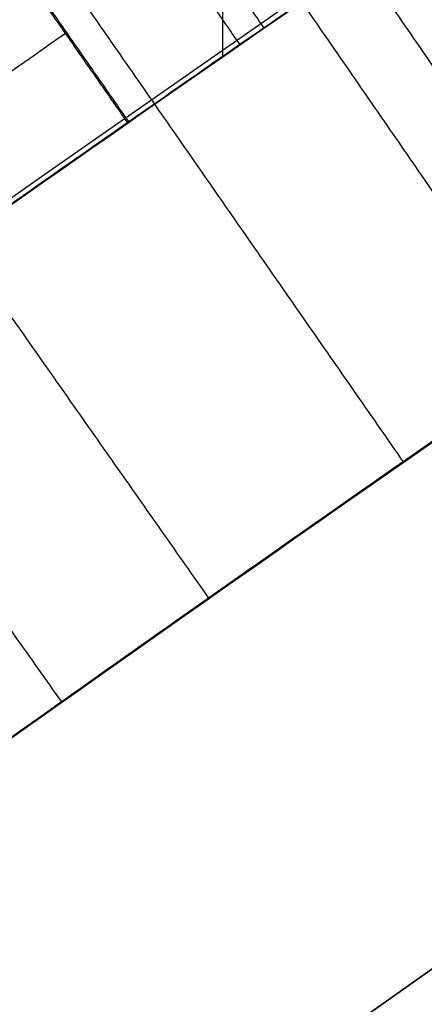
# Model space of a CAD drawing. Units: millimetres. Extents: x -68 to 68, y -68 to 68.
# Drawn here: x -14 to -14, y 20 to 20 of the extents above; entities that cross this region are included whole.
import ezdxf

# ---------------------------------------------------------------- set-up
doc = ezdxf.new("R2010")
doc.units = ezdxf.units.MM
doc.layers.add('Livello 01', color=7, linetype='Continuous', true_color=0x000000)

# ---------------------------------------------------------------- blocks, each defined once
blk = doc.blocks.new('10CI06160YY')
at = {"layer": 'Livello 01'}
for centre, radius in [((0, 0, -26), 29.95), ((0, 0, -35.5), 24), ((0, 0, -32.24999999999999), 24), ((0, 0, -36), 23.5), ((0, 0, -28.5), 22.9), ((0, 0, -26), 22.9), ((0, 0, -27.24999999999999), 22.9)]:
    blk.add_circle(centre, radius, dxfattribs=at)
at = {"layer": 'Livello 01', "extrusion": (0, 0, -1)}
blk.add_circle((0, 0), 29.95, dxfattribs=at)
at = {"layer": 'Livello 01'}
for centre, radius, start in [((0, 0, -13), 29.95, 204.4877713897663), ((0, 0, -29), 24, 180)]:
    blk.add_arc(centre, radius, start, 0, dxfattribs=at)
at = {"layer": 'Livello 01', "extrusion": (0, 0, -1)}
blk.add_arc((0, 0, 28.5), 23.5, 180, 0, dxfattribs=at)
blk = doc.blocks.new('10PM04460YY')
at = {"layer": 'Livello 01', "color": 5, "true_color": 0x0000ff}
for centre, radius in [((0, 0, -10.5), 26.25), ((0, 0, -9), 24)]:
    blk.add_circle(centre, radius, dxfattribs=at)
at = {"layer": 'Livello 01', "color": 5, "true_color": 0x0000ff, "extrusion": (0, 0, -1)}
for centre, radius in [((0, 0, 9), 26.25), ((0, 0, 9.75), 26.25), ((0, 0, -1.5), 24), ((0, 0, 3.750000000000004), 24), ((0, 0), 22.5), ((0, 0, 10.5), 22.5), ((-5.1388523066483e-16, 0, 5.249999999999999), 22.5)]:
    blk.add_circle(centre, radius, dxfattribs=at)
blk = doc.blocks.new('10PM06260YY_oa_0')
at = {"layer": 'Livello 01'}
blk.add_line((-13.907338301698, 20.04858951053977, 28.746584359496), (-13.907338301698, 20.17017454961967, 28.746584359496), dxfattribs=at)
at = {"layer": 'Livello 01', "extrusion": (0, 0, -1)}
for centre, radius in [((-1.70376557241913e-14, 5.70844609122029e-14, -3.00000000000002), 28.5), ((-1.70376557241913e-14, 5.70844609122029e-14), 28.5), ((-1.70376557241913e-14, 5.70844609122029e-14, -1.500000000000017), 28.5), ((-1.37312185688709e-14, 5.70844609122029e-14, -12.375), 26.75), ((-1.37312185688709e-14, 5.70844609122029e-14, -7.687500000000007), 26.75), ((0, 5.70844609122029e-14, -100), 24.5), ((-1.37312185688709e-14, 5.70844609122029e-14, -56.75), 24.5), ((-1.37312185688709e-14, 5.70844609122029e-14, -12), 23.188)]:
    blk.add_circle(centre, radius, dxfattribs=at)
at = {"layer": 'Livello 01'}
for centre, radius in [((1.37312185688709e-14, 5.70844609122029e-14, 13.5), 24.5), ((1.37312185688709e-14, 5.70844609122029e-14, 3.00000000000001), 24.5), ((1.37312185688709e-14, 5.70844609122029e-14), 24.5), ((1.37312185688709e-14, 5.70844609122029e-14, 1.500000000000012), 24.5), ((0, 5.70844609122029e-14, 56), 23.2), ((1.37312185688709e-14, 5.70844609122029e-14, 10), 23.188), ((1.37312185688709e-14, 5.689141195432432e-14, 11), 23.188), ((1.37312185688709e-14, 5.70844609122029e-14, 6.500000000000006), 23.188)]:
    blk.add_circle(centre, radius, dxfattribs=at)
at = {"layer": 'Livello 01', "extrusion": (0, 0, -1)}
for centre, radius, start, end in [((-1.37312185688709e-14, 5.70844609122029e-14, -3.00000000000002), 26.75, 1.403341859706976e-14, 180), ((1.77635683940025e-15, 9.059419880941277e-14, -15.7499999999997), 24.49999999999998, 47.02864357636388, 132.9713564236361), ((1.77635683940025e-15, 9.059419880941277e-14, -35.7499999999997), 24.49999999999998, 47.02864357636388, 132.9713564236361), ((-5.339095412729532e-14, 9.592326932761353e-14, -35.7499999999997), 24.39999999999998, 47.02864357636366, 132.971356423636), ((-5.339095412729532e-14, 9.592326932761353e-14, -36.2499999999997), 24.39999999999998, 47.02864357636366, 132.971356423636), ((-3.683176629660802e-15, -1.77635683940025e-15, -16.2499999999997), 24.40000000000001, 47.0286435763639, 132.9713564236361), ((-3.683176629660802e-15, -1.77635683940025e-15, -15.7499999999997), 24.40000000000001, 47.0286435763639, 132.9713564236361), ((-1.37312185688709e-14, 5.70844609122029e-14, -35.9999999999997), 24.4, 47.02864357636381, 132.971356423636), ((-1.37312185688709e-14, 5.70844609122029e-14, -15.9999999999997), 24.4, 47.02864357636381, 132.9713564236362), ((0, 5.70844609122029e-14, -100), 23.4, 0, 270), ((3.835793904727325e-10, 5.470610631164163e-10, -28.746584359496), 24.3999999993319, 54.98478677384241, 55.6809814502192)]:
    blk.add_arc(centre, radius, start, end, dxfattribs=at)
at = {"layer": 'Livello 01'}
for centre, radius, start, end in [((-1.77635683940025e-15, 9.059419880941277e-14, 16.2499999999997), 24.49999999999998, 47.02864357636387, 132.9713564236361), ((-1.77635683940025e-15, 9.059419880941277e-14, 36.2499999999997), 24.49999999999998, 47.02864357636387, 132.9713564236361), ((1.37312185688709e-14, 5.70844609122029e-14, 3.00000000000001), 23.188, 90, 0), ((1.70376557241913e-14, 5.70844609122029e-14, 12), 23, 89.99999999999999, 269.9999999999999)]:
    blk.add_arc(centre, radius, start, end, dxfattribs=at)
for points, degree, knots in [([(-14.3408954214058, 19.8642573108663, 17.9445001874543), (-14.19456398593842, 19.96990051638766, 17.72337712724021), (-13.81297898436077, 20.23885174853072, 17.59470268440957), (-13.37543462382732, 20.52737421128287, 17.87591956568957), (-13.24051344610577, 20.61393081472608, 18.2922752995422), (-13.34520741260682, 20.54693121918185, 18.72376663834876), (-13.64709291898389, 20.34857037662103, 18.97920886697147), (-14.00310411040861, 20.1054174895616, 19.00704404999669), (-14.34134967922311, 19.86497707946379, 18.87302522639488), (-14.55214642096897, 19.7101621704468, 18.51736796030452), (-14.58843084038852, 19.68316228394648, 18.09173365755553), (-14.57027059883084, 19.69661845163785, 17.67411288059143), (-14.45268594461996, 19.78362403410031, 17.26409386203943), (-14.16307349037446, 19.99279233029998, 17.00740496850609), (-13.81568834577423, 20.23470662018967, 16.9634505870486), (-13.46011385788694, 20.47233841556113, 17.07345471047948), (-13.33095526352511, 20.55568288925213, 17.33519614907833), (-13.3128092356611, 20.5674283821507, 17.4755256634807)], 3, [-7.045865805433296, -7.045865805433296, -7.045865805433296, -7.045865805433296, -6.16513257931122, -5.724765966250183, -5.284399353189145, -4.844032740128117, -4.40366612706708, -3.963299514006042, -3.522932900945006, -3.082566287883968, -2.64219967482293, -2.201833061761893, -1.761466448700854, -1.321099835639817, -0.8807332225787835, -0.4403666095177467, 0, 0, 0, 0]), ([(-13.31280920368572, 20.56742840284759, 17.47552565761363), (-13.33085511875232, 20.55574770949872, 17.33597058678128), (-13.39338972317573, 20.51535147482685, 17.20355486640662), (-13.5335902005546, 20.4229055201908, 17.079361932421), (-13.5908276132912, 20.3848818445053, 17.0462622960323), (-13.6959306292084, 20.3144157491312, 17.0061224811373), (-13.7592497455624, 20.271595046688, 16.9932835805406), (-13.9258078255837, 20.1578757213049, 16.9806620376796), (-14.0442467870141, 20.075543318496, 16.9934200311896), (-14.209904176642, 19.9582865027911, 17.0684208361827), (-14.2599965525354, 19.9224904361299, 17.1015622462212), (-14.3507888789317, 19.8571897661361, 17.1847758238845), (-14.3946939564535, 19.8253428395017, 17.2403688843533), (-14.4558852277611, 19.7807688193745, 17.3431928836859), (-14.4819040091291, 19.7617096081143, 17.4011436290335), (-14.5141253498176, 19.7380430367615, 17.4978778655768), (-14.5237311193357, 19.7309742582189, 17.5317572975116), (-14.5406805519921, 19.7184867545705, 17.6027855342217), (-14.5490448357588, 19.7123143255501, 17.646302917059), (-14.5646291526202, 19.7008056803641, 17.7435476564605), (-14.572178301399, 19.6952187516219, 17.8185910224464), (-14.577848998961, 19.6910214080934, 17.9210975926447), (-14.5790637059145, 19.6901219380144, 17.9559293206921), (-14.5801714613798, 19.6893016796369, 18.0288160543337), (-14.5802039794622, 19.6892776229566, 18.057372626585), (-14.5773547062175, 19.6913873395315, 18.1778421506597), (-14.5715966927443, 19.6956521354323, 18.2524509447224), (-14.5571606535108, 19.7063215621756, 18.3558078028361), (-14.5513819799338, 19.710589863706, 18.3888340333772), (-14.537887552462, 19.7205450181566, 18.452034383466), (-14.5321005860459, 19.7248124522701, 18.4758253773848), (-14.4790226639055, 19.763873158393, 18.6514813257833), (-14.4098278097285, 19.8146431508593, 18.7590291930447), (-14.2232123699313, 19.9490212938318, 18.9193548392764), (-14.1081690529212, 20.0306837968402, 18.9658730560594), (-13.8835275302593, 20.1870352135061, 18.9954242600372), (-13.7631451076137, 20.2692826556818, 18.9865674140638), (-13.5404416507749, 20.4187272505197, 18.8923684149985), (-13.4401021550331, 20.4846179666494, 18.8046493196664), (-13.3434139918517, 20.5476223158881, 18.632903721514), (-13.3172035431145, 20.5645923232084, 18.5665629143481), (-13.2849996498423, 20.585411143142, 18.4315812086282), (-13.2782290095854, 20.5897703291267, 18.3657137670404), (-13.2852865700375, 20.5852178055203, 18.1391788870226), (-13.3301128817148, 20.5564397227176, 18.0095225444731), (-13.489990220119, 20.4518773557362, 17.8045727395647), (-13.5998041912905, 20.3792447574148, 17.7317298728642), (-13.93604083059041, 20.15216935380299, 17.6428711385898), (-14.19423797216763, 19.97013588006628, 17.72288448638331), (-14.34089542140573, 19.86425731086628, 17.94450018745434)], 3, [5.056798616995262e-10, 5.056798616995262e-10, 5.056798616995262e-10, 5.056798616995262e-10, 0.0625, 0.0625, 0.09375, 0.09375, 0.125, 0.125, 0.1875, 0.1875, 0.21875, 0.21875, 0.25, 0.25, 0.28125, 0.28125, 0.296875, 0.296875, 0.3125, 0.3125, 0.34375, 0.34375, 0.359375, 0.359375, 0.375, 0.375, 0.40625, 0.40625, 0.421875, 0.421875, 0.4375, 0.4375, 0.5, 0.5, 0.5625, 0.5625, 0.625, 0.625, 0.6875, 0.6875, 0.71875, 0.71875, 0.75, 0.75, 0.8125, 0.8125, 0.875, 0.875, 1.000000000000008, 1.000000000000008, 1.000000000000008, 1.000000000000008]), ([(-14.30302458288221, 19.89154313417185, 18.31811220575349), (-14.3058442216761, 19.88951855230144, 18.43860110446236), (-14.22370410493244, 19.94891543419274, 18.68376908270289), (-13.9320181666338, 20.1545022843809, 18.8307816012278), (-13.6187418080382, 20.3668131382366, 18.7203555507792), (-13.53430060807133, 20.4223522999316, 18.47859635768694), (-13.52998616759032, 20.42521662810008, 18.35528884612298)], 3, [-4.688218452151203, -4.688218452151203, -4.688218452151203, -4.688218452151203, -4.298077351140837, -3.907343046491665, -3.516608741842493, -3.125874437193338, -3.125874437193338, -3.125874437193338, -3.125874437193338]), ([(-13.52998616759032, 20.42521662810008, 18.35528884612298), (-13.5256717271093, 20.42808095626857, 18.23198133455903), (-13.5928551651521, 20.3839991072475, 17.9805104813955), (-13.9019050236328, 20.1753258204038, 17.8574382087133), (-14.2061065629437, 19.9615567552946, 17.9596991678148), (-14.30012519346146, 19.89362529772808, 18.19707675562254), (-14.3030202956641, 19.89154621251794, 18.31792900420675), (-14.30302458288221, 19.89154313417185, 18.31811220575349)], 3, [-3.125874437193338, -3.125874437193338, -3.125874437193338, -3.125874437193338, -2.735140132544169, -2.344405827895002, -1.953671523245833, -1.562937218596661, -1.562344014957866, -1.562344014957866, -1.562344014957866, -1.562344014957866]), ([(-14.3030116852856, 19.89155239619535, 18.318112205743), (-14.3030117552515, 19.8915523458864, 18.1876240057458), (-14.2576763361833, 19.9243054616473, 18.0782879075817), (-14.1005328167802, 20.0358243384019, 17.9260316700969), (-14.0083479418041, 20.1005780206699, 17.8923703747798), (-13.7933088687695, 20.2487451283879, 17.8976301083787), (-13.7008998567878, 20.3111577469607, 17.936579507981), (-13.5542433331466, 20.4093183025181, 18.1091434251659), (-13.526188604798, 20.4277321936868, 18.2236628903514), (-13.5337837303827, 20.4227010625134, 18.4869148018945), (-13.5714871325591, 20.3978797462978, 18.5964742760638), (-13.7269466869914, 20.2935875533662, 18.7588584749663), (-13.8285612782953, 20.2246258959582, 18.7935797960141), (-14.0273712841715, 20.0872460659751, 18.7822011320771), (-14.126224834288, 20.0176652818467, 18.7332893194309), (-14.2640754460029, 19.9196712592262, 18.5618714207973), (-14.3030116153197, 19.8915524465043, 18.4486004057402), (-14.3030116852856, 19.89155239619535, 18.318112205743)], 3, [0, 0, 0, 0, 0.125, 0.125, 0.25, 0.25, 0.375, 0.375, 0.5, 0.5, 0.625, 0.625, 0.75, 0.75, 0.875, 0.875, 1, 1, 1, 1]), ([(-13.5518686995039, 20.4107044158551, 17.4938141156321), (-13.56724265456652, 20.40049674176262, 17.42870110135966), (-13.60988547735772, 20.37220088259032, 17.29829508360401), (-13.81261183838151, 20.23599975651121, 17.1573039432805), (-14.10978183745432, 20.03024023202782, 17.19587910118439), (-14.32387304596264, 19.87663794715913, 17.53607454829897), (-14.33909967824914, 19.86555373813324, 17.80981945070277), (-14.3408954214058, 19.8642573108663, 17.9445001874543)], 3, [0, 0, 0, 0, 0.211583616750904, 0.423167499487989, 0.8463352649621486, 1.269503030436311, 1.692670795910475, 1.692670795910475, 1.692670795910475, 1.692670795910475]), ([(-14.3408954214057, 19.8642573108663, 17.94450018745429), (-14.3399147540463, 19.8649652984756, 17.8709501354981), (-14.3361725653452, 19.8676677175574, 17.80408716789641), (-14.3264119316377, 19.8747059664964, 17.7138233430452), (-14.3204327435768, 19.8790157085462, 17.6711537859373), (-14.3079120014416, 19.8880294062267, 17.6058970059622), (-14.3005550133703, 19.8933213592791, 17.5757688598978), (-14.275186348101, 19.9115415852944, 17.4928851534742), (-14.2437769550083, 19.934053600763, 17.4252804325888), (-14.1771007150659, 19.9815287257256, 17.3241497000739), (-14.1329416167706, 20.0128260884723, 17.2770029642923), (-13.9930791817447, 20.1111094217936, 17.1811815933823), (-13.8664646561022, 20.1986709985521, 17.168211958551), (-13.7137186886259, 20.3024064527066, 17.2263248555183), (-13.6612091963734, 20.3377319908608, 17.2617723828455), (-13.59189653137694, 20.38410808711718, 17.35918501272076), (-13.57335362744567, 20.39643733154326, 17.4095860363905), (-13.55820729325054, 20.40649566132893, 17.46811684326608)], 3, [2.248201624865406e-15, 2.248201624865406e-15, 2.248201624865406e-15, 2.248201624865406e-15, 0.124999964030841, 0.124999964030841, 0.187499946046262, 0.187499946046262, 0.249999928061682, 0.249999928061682, 0.374999892092523, 0.374999892092523, 0.499999856123364, 0.499999856123364, 0.749999784185046, 0.749999784185046, 0.874999748215887, 0.874999748215887, 0.9843195572184389, 0.9843195572184389, 0.9843195572184389, 0.9843195572184389]), ([(-13.1497952450204, 20.3155823203284, 17.4755256634807), (-13.16760267545712, 20.3040559935085, 17.33610747755509), (-13.29361649202127, 20.22275885385599, 17.07470246983064), (-13.64676464726766, 19.98679207932265, 16.96293178197513), (-13.99233657330839, 19.74608495326144, 17.0080779558821), (-14.27761423028442, 19.53997677544178, 17.26783012841935), (-14.39180192784559, 19.45547587105647, 17.67584385367043), (-14.40970315423209, 19.44221598816619, 18.09090525240921), (-14.37450836091523, 19.46839660488071, 18.51351740073657), (-14.16919148149051, 19.61923276931408, 18.87027324337351), (-13.83378214273749, 19.85775884168312, 19.00724274692568), (-13.47962092768318, 20.09966069073147, 18.97950931530869), (-13.18125834602328, 20.29568116944352, 18.72242778334051), (-13.07913482195675, 20.36103114696492, 18.29420879444022), (-13.20893667281386, 20.27777484489194, 17.87965413311129), (-13.6412023588251, 19.99285965896751, 17.59353217567486), (-14.02105022537934, 19.72515654083422, 17.7238318381364), (-14.1652926203273, 19.6210215070598, 17.9445001874543)], 3, [-7.001947279053415, -7.001947279053415, -7.001947279053415, -7.001947279053415, -6.564325577298394, -6.126703872145169, -5.689082166991941, -5.251460461838718, -4.813838756685494, -4.37621705153226, -3.938595346379036, -3.500973641225812, -3.063351936072588, -2.625730230919364, -2.18810852576613, -1.750486820612907, -1.312865115459682, -0.8752434103064582, 0, 0, 0, 0]), ([(-13.8040850142244, 20.2409791492425, 25.5545740502177), (-13.9125450411037, 20.1670108189237, 25.7115220891136), (-14.1641995068333, 19.9925305196413, 25.8237617661886), (-14.4899164285836, 19.7565985894085, 25.7648928745665), (-14.7117754372382, 19.5914096873629, 25.5874179816345), (-14.7350852308399, 19.5735765256286, 25.266148662203), (-14.7279591110592, 19.5790364876928, 24.8650658259048), (-14.7306314059769, 19.5769890019187, 24.558105661358), (-14.7306314059769, 19.5769890019187, 24.3548317821765)], 3, [0, 0, 0, 0, 0.6249802599350636, 0.9374703899025902, 1.249960519870127, 1.562450649837653, 1.874940779805184, 2.499921039740244, 2.499921039740244, 2.499921039740244, 2.499921039740244]), ([(-15.0631055822573, 19.322340702352, 27.7414294771754), (-15.03856446074597, 19.34147220991094, 27.6233259193417), (-14.92539584243217, 19.42975363965517, 27.40813508481667), (-14.63196308912117, 19.65202356534244, 27.31516684828461), (-14.34535433203457, 19.86213256468336, 27.30162196947431), (-14.09582260788908, 20.03946904076076, 27.34238935081261), (-13.92959692834438, 20.15490323760577, 27.4898684899042), (-13.88090241592089, 20.18837027139328, 27.67042721800161), (-13.88648034507019, 20.18454107391628, 27.8526262094678), (-13.88423947325159, 20.18608647419489, 28.0958315796934), (-13.888501733905, 20.18310309062359, 28.3983378862036), (-13.8678684874985, 20.1974409294101, 28.6445263120682), (-13.813105632781, 20.2348242586298, 28.746584359496)], 3, [-2.962594290557587, -2.962594290557587, -2.962594290557587, -2.962594290557587, -2.592270226605526, -2.221945908519023, -1.851621590432521, -1.481297272346019, -1.296135113302763, -1.110972954259506, -0.9258107952162594, -0.7406486361730072, -0.3703243180865042, 0, 0, 0, 0]), ([(-14.4948066637089, 19.7522297420241, 24.3548317821765), (-14.4948066637089, 19.7522297420241, 24.4809700155798), (-14.4953113405559, 19.7518543449886, 24.7330712444933), (-14.4934188023796, 19.7532620838718, 25.0490739701018), (-14.4972050368727, 19.7504457562255, 25.3000361668796), (-14.459808222694, 19.7779998808356, 25.4929348797726), (-14.3128732503093, 19.8847520447709, 25.5862787287911), (-14.1118956262841, 20.0283789570895, 25.5957096488867), (-13.8373840791046, 20.2187234922228, 25.4664636563907), (-13.8294676212609, 20.2235126729001, 25.064917515823), (-13.8316266552183, 20.2222065327154, 24.7168819916187), (-13.8311468698945, 20.2224967860898, 24.474665810461), (-13.8311468698945, 20.2224967860898, 24.3548317821765)], 3, [-3.065005325298609, -3.065005325298609, -3.065005325298609, -3.065005325298609, -2.681879659636289, -2.29875399397396, -2.1071911611428, -1.915628328311629, -1.72406549548047, -1.53250266264931, -1.14937699698698, -0.7662513313246538, -0.3831256656623269, 0, 0, 0, 0]), ([(-13.8311468698945, 20.2224967860898, 24.3548317821765), (-13.8311468698945, 20.2224967860898, 24.5962927092686), (-13.8311468698945, 20.2224967860898, 24.8377536363607), (-13.8311468698945, 20.2224967860898, 25.1999450269989), (-13.8314845494804, 20.2224123356978, 25.3324830269574), (-13.9582851856303, 20.1350987132944, 25.5309027776257), (-14.0620580111534, 20.0630265812876, 25.5743071718813), (-14.2193108211792, 19.9515745631347, 25.5897608053379), (-14.2718761425546, 19.91398558405, 25.5862902719616), (-14.3646867688894, 19.8471419731373, 25.5533962888091), (-14.4149856536506, 19.8105928746575, 25.5164981919664), (-14.4754590769704, 19.7664484911008, 25.4254988450858), (-14.4867409161578, 19.7581467693455, 25.3633303624909), (-14.4929236690815, 19.7536115699104, 25.2609723037828), (-14.4936401317808, 19.7530857416582, 25.2365565808314), (-14.4948753931203, 19.7521793208948, 25.1658953578461), (-14.4948066637089, 19.7522297420241, 25.1385572400888), (-14.4948066637089, 19.7522297420241, 24.8564162552403), (-14.4948066637089, 19.7522297420241, 24.6056242687084), (-14.4948066637089, 19.7522297420241, 24.3548322821764), (-14.4948066637089, 19.7522297420241, 24.35483211550977), (-14.4948066637089, 19.7522297420241, 24.35483194884313), (-14.4948066637089, 19.7522297420241, 24.3548317821765)], 3, [1.915134717478175e-15, 1.915134717478175e-15, 1.915134717478175e-15, 1.915134717478175e-15, 0.249999958464921, 0.249999958464921, 0.374999937697382, 0.374999937697382, 0.499999916929842, 0.499999916929842, 0.562499906546073, 0.562499906546073, 0.624999896162303, 0.624999896162303, 0.687499885778533, 0.687499885778533, 0.718749880586648, 0.718749880586648, 0.749999875394763, 0.749999875394763, 0.999999833859685, 0.999999833859685, 0.999999833859685, 0.999999999999967, 0.999999999999967, 0.999999999999967, 0.999999999999967]), ([(-14.12787276669025, 19.6479823668542, 18.318112205743), (-14.1278728357994, 19.6479823171613, 18.1876240057458), (-14.0830925443117, 19.6803343743619, 18.0782879075817), (-13.9278732312686, 19.7904877138501, 17.9260316700969), (-13.83681715068, 19.8544484938862, 17.8923703747798), (-13.6244112091519, 20.0008013104892, 17.8976301083787), (-13.5331337360925, 20.0624496929163, 17.936579507981), (-13.3882730066183, 20.1594082824873, 18.1091434251659), (-13.3605618055556, 20.1775966974376, 18.2236628903514), (-13.3680639296025, 20.172627171952, 18.4869148018945), (-13.4053056574665, 20.1481097902207, 18.5964742760638), (-13.558861625518, 20.0450946445495, 18.7588584749663), (-13.6592319565203, 19.9769774155995, 18.7935797960141), (-13.8556075541612, 19.8412797876163, 18.7822011320771), (-13.9532506526437, 19.7725510130894, 18.7332893194309), (-14.0894132976845, 19.6757569172765, 18.5618714207973), (-14.1278726975811, 19.6479824165471, 18.4486004057402), (-14.12787276669025, 19.6479823668542, 18.318112205743)], 3, [0, 0, 0, 0, 0.125, 0.125, 0.25, 0.25, 0.375, 0.375, 0.5, 0.5, 0.625, 0.625, 0.75, 0.75, 0.875, 0.875, 1, 1, 1, 1]), ([(-14.12787022851335, 19.64798419100243, 18.31811220574096), (-14.12507318826561, 19.6499944322004, 18.19798777119674), (-14.03400022701798, 19.715813949494, 17.96132172763692), (-13.731610254376, 19.928347522721, 17.8565919045211), (-13.4248745488534, 20.1354221763208, 17.9822608867925), (-13.3601571800264, 20.17786994551867, 18.23267842183763), (-13.36431286757902, 20.1751119346948, 18.355288846123)], 3, [-4.659993301585619, -4.659993301585619, -4.659993301585619, -4.659993301585619, -4.271768287470746, -3.883425715882495, -3.495083144294241, -3.106740572705986, -3.106740572705986, -3.106740572705986, -3.106740572705986]), ([(-13.9008284108089, 20.17466158254328, 17.89500024157925), (-13.90082840804785, 20.17466157853609, 17.89500024157925), (-13.9008284052868, 20.1746615745289, 17.89500024157925), (-13.81572129260137, 20.0511432383583, 17.89500024157925), (-13.73061417991595, 19.9276249021877, 17.89500024157925), (-13.7306141797025, 19.92762490187792, 17.89500024157925), (-13.73061417948905, 19.92762490156813, 17.89500024157925)], 2, [-3.244207815611411e-08, -3.244207815611411e-08, -3.244207815611411e-08, 0, 0, 1, 1, 1.000000002508, 1.000000002508, 1.000000002508]), ([(-13.36431286757902, 20.1751119346948, 18.355288846123), (-13.36846855513165, 20.17235392387093, 18.47789927040829), (-13.44980867416911, 20.11887411137759, 18.7179234325044), (-13.7610901228248, 19.9079603134145, 18.8317743659683), (-14.0506627339237, 19.7038397038325, 18.6823037058623), (-14.13065686208073, 19.64598148442053, 18.43834631225922), (-14.12787107547831, 19.64798358228617, 18.31814858032916), (-14.12787022851335, 19.64798419100243, 18.31811220574096)], 3, [-3.106740572705986, -3.106740572705986, -3.106740572705986, -3.106740572705986, -2.718398001117778, -2.330055429529529, -1.941712857941269, -1.553370286353019, -1.553252728879633, -1.553252728879633, -1.553252728879633, -1.553252728879633]), ([(-14.6705063798301, 19.4970829243599, 24.3548317821765), (-14.6705063798301, 19.4970829243599, 24.5579546126049), (-14.6679129602948, 19.499070802582, 24.8646467485884), (-14.6748287457223, 19.4937697939896, 25.2655380352029), (-14.6522195579681, 19.5110737246213, 25.5862708054358), (-14.4314585366944, 19.6754573039268, 25.7647492478768), (-14.1066822310386, 19.9107259080109, 25.8239073416605), (-13.8555718690522, 20.0848242074358, 25.7112499820879), (-13.7477418100847, 20.158362907817, 25.5545740502177)], 3, [0, 0, 0, 0, 0.6239540414472969, 0.9359310621709453, 1.247908082894598, 1.559885103618242, 1.871862124341887, 2.495816165789186, 2.495816165789186, 2.495816165789186, 2.495816165789186]), ([(-14.1652926203273, 19.6210215070598, 17.9445001874543), (-14.1635287691701, 19.6222949100664, 17.810571406403), (-14.1487562546459, 19.6330395824922, 17.5387224571582), (-13.9395355097598, 19.7831980152225, 17.1971418338825), (-13.64338511068059, 19.98828550189839, 17.15676674507271), (-13.44271575049347, 20.12308985910517, 17.29907855239385), (-13.40103824643692, 20.1507444755057, 17.42902228194055), (-13.3859274501222, 20.1607774230079, 17.4938141156321)], 3, [0, 0, 0, 0, 0.4209302497756984, 0.8418604995513966, 1.262790749327094, 1.47325587421495, 1.683720733211487, 1.683720733211487, 1.683720733211487, 1.683720733211487]), ([(-13.92796628676628, 20.1559359889736, 18.7878904640456), (-13.92796628399984, 20.15593598497012, 18.7878904640456), (-13.9279662812334, 20.15593598096665, 18.7878904640456), (-13.84269301828707, 20.03253229128727, 18.7878904640456), (-13.75741975534075, 19.9091286016079, 18.7878904640456), (-13.75741975512688, 19.90912860129841, 18.7878904640456), (-13.75741975491302, 19.90912860098891, 18.7878904640456)], 2, [-3.244207815611411e-08, -3.244207815611411e-08, -3.244207815611411e-08, 0, 0, 1, 1, 1.000000002508, 1.000000002508, 1.000000002508]), ([(-13.7567256097901, 20.1522331392068, 28.746584359496), (-13.8109091946742, 20.115245242895, 28.645192014086), (-13.831798104342, 20.10073495472441, 28.401304860126), (-13.8276088810961, 20.10366652136991, 28.1028632087615), (-13.82973241545981, 20.10220279028102, 27.8622896803317), (-13.82450661807631, 20.10578728966172, 27.68318655714509), (-13.86619953550481, 20.07714746645202, 27.50112165994499), (-14.02935049057791, 19.96395593677953, 27.34401957700799), (-14.28101364839432, 19.78527845029274, 27.30189419816929), (-14.57046852542532, 19.57315509077345, 27.31446898993838), (-14.86478389433276, 19.35021635090791, 27.40823895787682), (-14.97714138851124, 19.26255952530755, 27.6231269446926), (-15.0016235186562, 19.2434740056078, 27.7414294771754)], 3, [-2.958105753605221, -2.958105753605221, -2.958105753605221, -2.958105753605221, -2.588342502739237, -2.218579251873253, -2.033697626440262, -1.848816001007267, -1.663934375574274, -1.479052750141282, -1.109289499275307, -0.739526248409322, -0.3697629975433375, 0, 0, 0, 0]), ([(-14.2396520245336, 19.9369583994198, 30.7246771430012), (-14.25201640563028, 19.92812733895668, 30.63658092815658), (-14.3621618771839, 19.84943388365671, 30.49708185828111), (-14.54657680585361, 19.71449984934559, 30.48868149291783), (-14.68750094808581, 19.60950636968925, 30.50111476247386), (-14.78816279105067, 19.53369970357153, 30.53927335117507), (-14.87092348068164, 19.47064722404571, 30.64997543127798), (-14.81527793957432, 19.51310223211542, 30.78760572849099), (-14.71246237321271, 19.59079975328978, 30.82994293060059), (-14.57536981708038, 19.6931784952489, 30.86538047276201), (-14.40189913600434, 19.82061049704959, 30.91595812985311), (-14.19495465705523, 19.96941831551952, 30.97173553183351), (-13.98718526426947, 20.11514602679485, 31.08781583918871), (-13.92594196577999, 20.15729384120304, 31.37188530889424), (-14.04469398029815, 20.07513649264536, 31.61139018842603), (-14.24442039417647, 19.93411536654071, 31.73013979154746), (-14.45405576777151, 19.78263137065534, 31.77046083939859), (-14.66440290866617, 19.62725581097444, 31.76205586511631), (-14.94468190900936, 19.41535832002507, 31.70047664241354), (-15.09139184121235, 19.30029647519692, 31.4822120148016), (-15.1223839388746, 19.2759825691265, 31.3110173431512)], 3, [-4.386056994080372, -4.386056994080372, -4.386056994080372, -4.386056994080372, -4.111928431509587, -3.837799868938812, -3.700735587653424, -3.563671306368037, -3.426607025082649, -3.289542743797251, -3.152478462511864, -3.015414181226476, -2.741285618655701, -2.467157056084916, -2.193028493514141, -1.918899930943356, -1.644771368372581, -1.370642805801806, -1.096514243231021, -0.8223856806602458, -0.5482571180894665, 0, 0, 0, 0]), ([(-13.774693209201, 20.1399559828812, 24.3548317821765), (-13.774693209201, 20.1399559828812, 24.4783594112759), (-13.7765264645658, 20.138741732779, 24.7274849178608), (-13.7682768154241, 20.1442058582389, 25.0887516874226), (-13.7985727916288, 20.1241384062956, 25.4934931834871), (-14.0736425022784, 19.9329792471283, 25.5982666918005), (-14.2711625251819, 19.7915339317517, 25.5813574406384), (-14.4106495601837, 19.6900374898968, 25.4767749965123), (-14.4368800436528, 19.670677917994, 25.2843323939646), (-14.4349286918807, 19.6721470940113, 25.0382384215248), (-14.4359043677668, 19.6714125060026, 24.7268880009505), (-14.4356441875305, 19.6716083961383, 24.4789453269748), (-14.4356441875305, 19.6716083961383, 24.3548317821765)], 3, [0, 0, 0, 0, 0.3826712495424348, 0.7653424990848695, 1.148013748627307, 1.530684998169743, 1.722020622940961, 1.913356247712169, 2.104691872483387, 2.296027497254605, 2.67869874679704, 3.061369996339476, 3.061369996339476, 3.061369996339476, 3.061369996339476]), ([(-15.0606599227975, 19.1973050892526, 31.3110173431512), (-15.02977377210513, 19.22153587785311, 31.48232600178641), (-14.88329024731625, 19.33642694822411, 31.70107406834342), (-14.60277576267073, 19.54847262725362, 31.76225669175219), (-14.39230389967616, 19.70391217050495, 31.77056650718752), (-14.18080196179237, 19.85666826099263, 31.72819335327159), (-13.98387121947872, 19.99562944740096, 31.60781379960875), (-13.86823910040179, 20.07561454982972, 31.36494019646554), (-13.93345267649683, 20.03071668489703, 31.08407004267241), (-14.14079987091927, 19.88521921901988, 30.97084179414726), (-14.34670924800444, 19.73709859978637, 30.91488295364936), (-14.51945648123117, 19.61014823452166, 30.86424191812377), (-14.6558432733185, 19.50826092815775, 30.82926335285398), (-14.75820390309995, 19.43087184863535, 30.78457424870324), (-14.80909568469438, 19.39203757483014, 30.64578523539175), (-14.72584772405335, 19.4554519050511, 30.53826385292648), (-14.62576824395726, 19.53080237118034, 30.50075870117443), (-14.48593217574756, 19.63496649978368, 30.48878380261593), (-14.30350652398974, 19.76843587380514, 30.49717537283052), (-14.1938051606991, 19.84681643406373, 30.63686530334574), (-14.1815309958621, 19.855583059014, 30.7246771430012)], 3, [-4.372905351390441, -4.372905351390441, -4.372905351390441, -4.372905351390441, -3.826292188523581, -3.55298560362904, -3.279679018734501, -3.006372433839954, -2.733065848945419, -2.459759264050873, -2.186452679156327, -1.913146094261791, -1.639839509367245, -1.366532924472709, -1.229879632025436, -1.093226339578163, -0.9565730471308899, -0.8199197546836278, -0.6832664622363546, -0.5466131697890815, -0.2733065848945353, 0, 0, 0, 0]), ([(-13.9505190448524, 20.0185668412904, 30.6924606539317), (-13.96478157835762, 20.00862758227935, 30.60772792653047), (-14.02196486904554, 19.96888442289574, 30.44005243858783), (-14.22360481946737, 19.82604607758417, 30.32916038480457), (-14.42881560021895, 19.67715985739666, 30.29295530314364), (-14.63505551489739, 19.52426546082562, 30.29703631544501), (-14.83623392153483, 19.37181657488805, 30.36210195508606), (-15.00944044812054, 19.2375157863252, 30.52341611410359), (-15.03865835655749, 19.21458481939294, 30.80957741557662), (-14.88324170581562, 19.33568723220232, 31.01089617757759), (-14.6813131249983, 19.48952318513049, 31.07505419120685), (-14.47618276416914, 19.64231233215099, 31.13439974985625), (-14.3081660447856, 19.76489673058565, 31.1725710808179), (-14.16436947879609, 19.86791008662211, 31.23358378168996), (-14.12611162583129, 19.89504167542072, 31.3778626993385), (-14.19405485218731, 19.84673933866959, 31.49669977818698), (-14.32904146124335, 19.74971797626914, 31.56956407811279), (-14.50877369938748, 19.61841299297073, 31.57809217845555), (-14.72807834361647, 19.45409106709489, 31.53039861839776), (-14.81239297985654, 19.38951384409082, 31.36764860880074), (-14.8245143412969, 19.3802418598088, 31.2788010997743)], 3, [-4.341577269398815, -4.341577269398815, -4.341577269398815, -4.341577269398815, -4.070228678844542, -3.798880083597699, -3.527531488350858, -3.256182893104018, -2.984834297857177, -2.713485702610337, -2.442137107363496, -2.170788512116654, -1.899439916869814, -1.628091321622972, -1.356742726376121, -1.221068428752706, -1.08539413112928, -0.9497198335058655, -0.8140455358824398, -0.5426969406355993, -0.2713483453887582, 0, 0, 0, 0])]:
    blk.add_open_spline(points, degree=degree, knots=knots, dxfattribs=at)
for points, weights in [([(-14.30304993510319, 19.89152489262567, 18.34410990497055), (-13.92148617237541, 20.1658892553973, 18.34410990497055), (-13.52968113733955, 20.42541868167996, 18.34410990497055)], [0.9998649152170409, 0.9996906869435153, 0.9998842689831171]), ([(-14.06480932548816, 19.9384337057268, 28.04698529762198), (-13.94718574420107, 20.02140678512716, 28.04698529762198), (-13.82859141115657, 20.10298633495253, 28.04698529762198)], [0.9995376748313622, 0.999593508445528, 0.9996841351766279]), ([(-14.40108685288713, 19.44861685199242, 17.98508726445041), (-14.19586891208517, 19.60057425913095, 17.98508726445041), (-13.98749017261309, 19.74816747627622, 17.9850872644504)], [0.9995182294874216, 0.9993443737789502, 0.9992817964701937])]:
    blk.add_rational_spline(points, weights, degree=2, dxfattribs=at)
for points, degree in [([(-13.94539038555028, 20.14388460537347, 27.49627005938705), (-13.91693040517162, 20.1027746367911, 27.49627005938705), (-13.88847042479296, 20.06166466820872, 27.49627005938705)], 2), ([(-13.95648841916225, 20.13619703434065, 31.3691383154682), (-13.9280057897354, 20.09510275467875, 31.3691383154682), (-13.89952316030855, 20.05400847501685, 31.3691383154682)], 2), ([(-13.99584829159027, 20.10885950517318, 18.9806486580483), (-13.91015942449888, 19.98574403881494, 18.9806486580483), (-13.8244705574075, 19.8626285724567, 18.9806486580483)], 2), ([(-14.00824086421787, 20.10022855317967, 31.1206682601087), (-13.9796526175562, 20.05920767858135, 31.1206682601087), (-13.95106437089453, 20.01818680398303, 31.1206682601087)], 2), ([(-14.007693303233, 20.100610148017, 30.6924606539317), (-13.9791061740427, 20.0595884946537, 30.6924606539317), (-13.9505190448524, 20.0185668412904, 30.6924606539317)], 2), ([(-14.21059151019785, 19.8962707292169, 30.7246771430012), (-14.13395634538395, 19.9510061636764, 30.71401160370365), (-14.0567945805543, 20.0054490745855, 30.70327277594675), (-13.97910621554375, 20.05958846573245, 30.6924606597075)], 3), ([(-14.08632080509531, 20.04558719957942, 17.2450625073223), (-14.00007802465594, 19.92285911468403, 17.2450625073223), (-13.91383524421657, 19.80013102978863, 17.2450625073223)], 2), ([(-14.1815309958621, 19.855583059014, 30.7246771430012), (-14.10505253259015, 19.91020657191628, 30.7140116013906), (-14.02804854892024, 19.96453815723862, 30.7032727717007), (-13.9505190448524, 20.0185668412904, 30.6924606539317)], 3), ([(-14.15468504676604, 19.99737210802607, 17.04342056785167), (-14.06802370974503, 19.87493921756877, 17.04342056785167), (-13.98136237272403, 19.75250632711147, 17.04342056785167)], 2)]:
    blk.add_open_spline(points, degree=degree, dxfattribs=at)
blk = doc.blocks.new('10OR1116000')
at = {"layer": 'Livello 01', "color": 250, "true_color": 0x333333}
for centre, radius in [((0, 0, 0.89), 23.865), ((0, 0, 1.78), 22.975), ((0, 0), 22.975), ((0, 0, 0.89), 22.085)]:
    blk.add_circle(centre, radius, dxfattribs=at)
blk = doc.blocks.new('10PT01360YY')
at = {"layer": 'Livello 01', "color": 9, "true_color": 0xc0c0c0, "extrusion": (0, 0, -1)}
for centre in [(0, 0, -0.2), (0, 0, -0.1)]:
    blk.add_circle(centre, 24, dxfattribs=at)
at = {"layer": 'Livello 01', "color": 9, "true_color": 0xc0c0c0}
blk.add_circle((0, 0), 24, dxfattribs=at)
blk = doc.blocks.new('3300B110-00')
at = {"layer": 'Livello 01', "extrusion": (-1.13149735825389e-16, 2.35670155982466e-15, -1), "rotation": 359.9999999999999}
blk.add_blockref('10PT01360YY', (-3.82954937120229e-14, -1.393391010440803e-13, 11.7499999999998), dxfattribs=at)
at = {"layer": 'Livello 01', "extrusion": (4.49318105186454e-16, -2.24160456214361e-15, -1), "rotation": 179.9999999999999}
blk.add_blockref('10CI06160YY', (-1.612297762944874e-13, 1.33784681389819e-13, 74), dxfattribs=at)
at = {"layer": 'Livello 01'}
blk.add_blockref('10PM06260YY_oa_0', (-7.98955357168146e-14, -6.85375703686745e-14, -47.9999999999999), dxfattribs=at)
at = {"layer": 'Livello 01', "extrusion": (-9.38792350549919e-17, 3.1408672025416e-17, -1), "rotation": 180}
blk.add_blockref('10PM04460YY', (-1.957995830184944e-14, -1.713140513239844e-13, -43.5000000000001), dxfattribs=at)
at = {"layer": 'Livello 01', "rotation": 270}
blk.add_blockref('10OR1116000', (1.91154953715549e-13, -3.90468980397986e-14, -48), dxfattribs=at)

msp = doc.modelspace()

# ---------------------------------------------------------------- block references
at = {"layer": 'Livello 01'}
msp.add_blockref('3300B110-00', (0, 0), dxfattribs=at)

doc.saveas('drawing.dxf')
